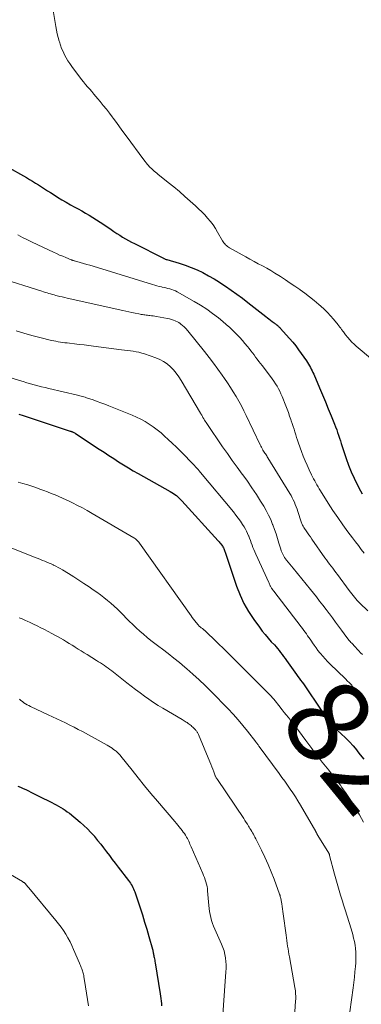
# Model space of a CAD drawing. Units: feet. Extents: x 1950000 to 1955035, y 570000 to 575000.
# Drawn here: x 1950162 to 1950244, y 570691 to 570926 of the extents above; entities that cross this region are included whole.
import ezdxf
from ezdxf.enums import TextEntityAlignment as Align

# ---------------------------------------------------------------- set-up
doc = ezdxf.new("R2010")
doc.units = ezdxf.units.FT
doc.header["$LTSCALE"] = 100
doc.header["$MEASUREMENT"] = 0
for name, color, linetype, lineweight in [('CONTOUR INDEX', 32, 'Continuous', 25), ('CONTOUR INDEX LABEL', 7, 'Continuous', 15), ('CONTOUR INTERMEDIATE', 40, 'Continuous', 15)]:
    doc.layers.add(name, color=color, linetype=linetype, lineweight=lineweight)
doc.styles.add('slant', font='romans.shx', dxfattribs={"oblique": 14.999978})

msp = doc.modelspace()

# ---------------------------------------------------------------- linework, layer by layer
at = {"layer": 'CONTOUR INDEX', "flags": 128}
for points, elevation in [([(1950159.2, 570890.82), (1950164.03, 570888.06), (1950164.76, 570887.63), (1950165.48, 570887.2), (1950166.2, 570886.76), (1950166.91, 570886.31), (1950167.62, 570885.86), (1950168.33, 570885.4), (1950169.04, 570884.95), (1950169.75, 570884.49), (1950170.37, 570884.09), (1950171.39, 570883.44), (1950172.43, 570882.81), (1950173.47, 570882.21), (1950174.53, 570881.62), (1950175.41, 570881.14), (1950176.31, 570880.64), (1950177.21, 570880.14), (1950178.1, 570879.62), (1950178.99, 570879.1), (1950179.87, 570878.57), (1950180.74, 570878.02), (1950181.6, 570877.46), (1950182.46, 570876.88), (1950184.2, 570875.68), (1950184.88, 570875.22), (1950185.56, 570874.78), (1950186.24, 570874.34), (1950186.93, 570873.92), (1950187.64, 570873.51), (1950188.34, 570873.11), (1950189.06, 570872.72), (1950189.78, 570872.35), (1950196.65, 570868.88), (1950196.76, 570868.83), (1950196.87, 570868.78), (1950196.99, 570868.73), (1950197.1, 570868.69), (1950197.3, 570868.61), (1950197.32, 570868.61), (1950197.34, 570868.6), (1950197.35, 570868.6), (1950197.37, 570868.59), (1950197.44, 570868.58), (1950197.46, 570868.57), (1950197.47, 570868.57), (1950197.49, 570868.56), (1950197.51, 570868.56), (1950200.4, 570867.71), (1950201.85, 570867.24), (1950203.28, 570866.71), (1950204.67, 570866.11), (1950206.04, 570865.45), (1950207.41, 570864.72), (1950208.74, 570863.96), (1950210.04, 570863.16), (1950211.32, 570862.32), (1950211.49, 570862.21), (1950212.84, 570861.28), (1950214.17, 570860.33), (1950215.48, 570859.35), (1950216.78, 570858.36), (1950221.05, 570855.01), (1950221.44, 570854.71), (1950221.82, 570854.42), (1950222.21, 570854.12), (1950222.6, 570853.83), (1950223.09, 570853.48), (1950223.24, 570853.37), (1950223.38, 570853.25), (1950223.53, 570853.14), (1950223.67, 570853.02), (1950223.72, 570852.98), (1950223.84, 570852.88), (1950223.95, 570852.78), (1950224.06, 570852.68), (1950224.17, 570852.57), (1950224.27, 570852.46), (1950224.38, 570852.36), (1950224.48, 570852.25), (1950224.59, 570852.14), (1950225.96, 570850.66), (1950226.73, 570849.8), (1950227.48, 570848.92), (1950228.19, 570848.01), (1950228.87, 570847.08), (1950230.74, 570844.46), (1950231, 570844.08), (1950231.24, 570843.69), (1950231.47, 570843.3), (1950231.69, 570842.9), (1950231.9, 570842.49), (1950232.1, 570842.08), (1950232.3, 570841.66), (1950232.48, 570841.25), (1950233.88, 570838), (1950234.58, 570836.35), (1950235.28, 570834.7), (1950235.96, 570833.05), (1950236.64, 570831.39), (1950237.46, 570829.37), (1950237.72, 570828.72), (1950237.96, 570828.06), (1950238.19, 570827.4), (1950238.41, 570826.74), (1950238.62, 570826.07), (1950238.84, 570825.4), (1950239.06, 570824.74), (1950239.27, 570824.07), (1950240.22, 570821.21), (1950240.79, 570819.63), (1950241.41, 570818.07), (1950242.11, 570816.54), (1950242.85, 570815.04), (1950243.64, 570813.54), (1950244.04, 570812.81)], 800), ([(1950162.23, 570831.72), (1950163.22, 570831.41), (1950174.44, 570827.73), (1950174.52, 570827.71), (1950174.59, 570827.69), (1950174.66, 570827.66), (1950174.73, 570827.64), (1950174.81, 570827.61), (1950174.88, 570827.58), (1950174.95, 570827.55), (1950175.02, 570827.52), (1950175.17, 570827.45), (1950175.32, 570827.38), (1950175.46, 570827.31), (1950175.6, 570827.23), (1950175.74, 570827.14), (1950181.39, 570823.44), (1950182.54, 570822.69), (1950183.69, 570821.94), (1950184.84, 570821.2), (1950185.99, 570820.45), (1950187.15, 570819.72), (1950188.31, 570819), (1950189.49, 570818.3), (1950190.68, 570817.62), (1950198.29, 570813.35), (1950198.67, 570813.12), (1950199.04, 570812.89), (1950199.4, 570812.63), (1950199.75, 570812.36), (1950200.09, 570812.08), (1950200.42, 570811.78), (1950200.73, 570811.48), (1950201.03, 570811.16), (1950209.74, 570801.57), (1950209.93, 570801.34), (1950210.13, 570801.12), (1950210.32, 570800.89), (1950210.51, 570800.66), (1950210.59, 570800.55), (1950210.73, 570800.37), (1950210.85, 570800.17), (1950210.95, 570799.97), (1950211.04, 570799.76), (1950211.12, 570799.54), (1950211.2, 570799.32), (1950211.27, 570799.1), (1950211.35, 570798.88), (1950214.11, 570790.79), (1950214.93, 570788.71), (1950215.86, 570786.68), (1950216.97, 570784.75), (1950218.2, 570782.88), (1950219.53, 570781.04), (1950220.2, 570780.14), (1950220.89, 570779.27), (1950221.62, 570778.42), (1950222.37, 570777.59), (1950223.11, 570776.82), (1950223.5, 570776.39), (1950223.89, 570775.94), (1950224.25, 570775.49), (1950224.61, 570775.03), (1950224.96, 570774.56), (1950225.31, 570774.09), (1950225.65, 570773.62), (1950225.99, 570773.14), (1950228.38, 570769.81), (1950228.71, 570769.35), (1950229.04, 570768.9), (1950229.37, 570768.44), (1950229.71, 570767.99), (1950230.04, 570767.54), (1950230.37, 570767.09), (1950230.69, 570766.63), (1950231.01, 570766.16), (1950235.95, 570758.84), (1950236.06, 570758.67), (1950236.18, 570758.5), (1950236.3, 570758.33), (1950236.42, 570758.17), (1950236.56, 570757.97), (1950236.61, 570757.9), (1950236.66, 570757.84), (1950236.72, 570757.77), (1950236.78, 570757.71), (1950236.84, 570757.65), (1950236.9, 570757.59), (1950236.97, 570757.54), (1950237.03, 570757.48), (1950239.07, 570755.63), (1950240.04, 570754.71), (1950240.98, 570753.76), (1950241.87, 570752.78), (1950242.74, 570751.76), (1950242.78, 570751.71), (1950243.59, 570750.69), (1950244.4, 570749.67)], 820), ([(1950161.93, 570743.22), (1950162.57, 570742.95), (1950163.21, 570742.67), (1950163.84, 570742.38), (1950164.47, 570742.08), (1950165.09, 570741.78), (1950165.72, 570741.47), (1950166.34, 570741.16), (1950166.96, 570740.85), (1950170.04, 570739.3), (1950170.59, 570739.02), (1950171.14, 570738.74), (1950171.68, 570738.44), (1950172.22, 570738.14), (1950172.75, 570737.83), (1950173.27, 570737.49), (1950173.76, 570737.13), (1950174.25, 570736.76), (1950176.8, 570734.67), (1950177.7, 570733.88), (1950178.58, 570733.06), (1950179.4, 570732.19), (1950180.2, 570731.29), (1950180.27, 570731.2), (1950180.99, 570730.31), (1950181.71, 570729.41), (1950182.4, 570728.5), (1950183.09, 570727.59), (1950183.78, 570726.67), (1950184.47, 570725.76), (1950185.16, 570724.85), (1950185.86, 570723.94), (1950188.32, 570720.78), (1950188.55, 570720.46), (1950188.78, 570720.13), (1950188.99, 570719.8), (1950189.19, 570719.46), (1950189.37, 570719.11), (1950189.54, 570718.75), (1950189.69, 570718.39), (1950189.82, 570718.02), (1950191.09, 570714.26), (1950191.65, 570712.56), (1950192.19, 570710.85), (1950192.7, 570709.13), (1950193.2, 570707.41), (1950194.05, 570704.37), (1950194.11, 570704.16), (1950194.16, 570703.95), (1950194.21, 570703.74), (1950194.26, 570703.53), (1950194.3, 570703.32), (1950194.34, 570703.1), (1950194.38, 570702.89), (1950194.42, 570702.68), (1950194.46, 570702.46), (1950194.52, 570702.14), (1950194.58, 570701.82), (1950194.63, 570701.5), (1950194.68, 570701.17), (1950195.87, 570693.8), (1950195.96, 570693.22), (1950196.04, 570692.64), (1950196.11, 570692.06), (1950196.18, 570691.47), (1950196.24, 570690.89)], 840)]:
    msp.add_lwpolyline(points, dxfattribs=dict(at, elevation=elevation))
at = {"layer": 'CONTOUR INTERMEDIATE', "flags": 128}
for points, elevation in [([(1950170.31, 570928.35), (1950171, 570924.06), (1950171.16, 570923.17), (1950171.35, 570922.28), (1950171.57, 570921.4), (1950171.81, 570920.53), (1950171.86, 570920.38), (1950172.12, 570919.59), (1950172.41, 570918.82), (1950172.74, 570918.06), (1950173.09, 570917.32), (1950173.49, 570916.59), (1950173.91, 570915.88), (1950174.36, 570915.2), (1950174.85, 570914.52), (1950177.17, 570911.46), (1950177.64, 570910.86), (1950178.11, 570910.26), (1950178.59, 570909.68), (1950179.09, 570909.1), (1950179.58, 570908.53), (1950180.08, 570907.95), (1950180.57, 570907.37), (1950181.06, 570906.79), (1950181.59, 570906.17), (1950182.33, 570905.27), (1950183.07, 570904.36), (1950183.78, 570903.44), (1950184.48, 570902.5), (1950184.66, 570902.25), (1950185.45, 570901.19), (1950186.23, 570900.12), (1950187.02, 570899.06), (1950187.8, 570897.99), (1950192, 570892.29), (1950192.28, 570891.92), (1950192.56, 570891.56), (1950192.86, 570891.21), (1950193.16, 570890.86), (1950193.21, 570890.81), (1950193.5, 570890.5), (1950193.8, 570890.2), (1950194.11, 570889.92), (1950194.43, 570889.64), (1950194.75, 570889.37), (1950195.08, 570889.1), (1950195.41, 570888.83), (1950195.74, 570888.57), (1950197.79, 570886.94), (1950199.14, 570885.84), (1950200.47, 570884.73), (1950201.78, 570883.6), (1950203.08, 570882.44), (1950204.3, 570881.32), (1950205.05, 570880.62), (1950205.79, 570879.9), (1950206.5, 570879.17), (1950207.2, 570878.42), (1950207.86, 570877.64), (1950208.49, 570876.83), (1950209.06, 570875.98), (1950209.59, 570875.11), (1950210.76, 570873.05), (1950210.92, 570872.79), (1950211.1, 570872.54), (1950211.29, 570872.31), (1950211.49, 570872.09), (1950211.71, 570871.88), (1950211.94, 570871.69), (1950212.19, 570871.51), (1950212.45, 570871.35), (1950216.29, 570869.18), (1950217.28, 570868.63), (1950218.27, 570868.09), (1950219.27, 570867.56), (1950220.28, 570867.03), (1950221.28, 570866.5), (1950222.27, 570865.94), (1950223.24, 570865.36), (1950224.2, 570864.76), (1950224.6, 570864.5), (1950225.75, 570863.74), (1950226.89, 570862.98), (1950228.02, 570862.2), (1950229.15, 570861.42), (1950229.24, 570861.36), (1950230.38, 570860.53), (1950231.51, 570859.68), (1950232.6, 570858.79), (1950233.68, 570857.89), (1950234.19, 570857.45), (1950234.98, 570856.72), (1950235.75, 570855.98), (1950236.48, 570855.19), (1950237.18, 570854.38), (1950238.3, 570853.03), (1950238.43, 570852.87), (1950238.55, 570852.72), (1950238.67, 570852.56), (1950238.8, 570852.41), (1950238.92, 570852.25), (1950239.04, 570852.09), (1950239.15, 570851.93), (1950239.27, 570851.77), (1950239.38, 570851.61), (1950239.55, 570851.37), (1950239.73, 570851.13), (1950239.91, 570850.89), (1950240.09, 570850.66), (1950240.62, 570849.99), (1950241.09, 570849.44), (1950241.58, 570848.91), (1950242.1, 570848.41), (1950242.64, 570847.93), (1950246.5, 570844.72)], 796), ([(1950161.96, 570874.41), (1950163.11, 570873.83), (1950164.25, 570873.27), (1950165.4, 570872.72), (1950170.49, 570870.3), (1950171.21, 570869.97), (1950171.93, 570869.64), (1950172.66, 570869.33), (1950173.4, 570869.02), (1950174.67, 570868.5), (1950174.77, 570868.46), (1950174.87, 570868.42), (1950174.97, 570868.39), (1950175.07, 570868.36), (1950175.17, 570868.33), (1950175.27, 570868.3), (1950175.37, 570868.27), (1950175.48, 570868.24), (1950176.83, 570867.87), (1950177.61, 570867.65), (1950178.39, 570867.42), (1950179.16, 570867.19), (1950179.94, 570866.96), (1950194.06, 570862.59), (1950194.59, 570862.43), (1950195.12, 570862.29), (1950195.66, 570862.17), (1950196.19, 570862.05), (1950196.35, 570862.02), (1950196.81, 570861.93), (1950197.27, 570861.82), (1950197.73, 570861.71), (1950198.19, 570861.59), (1950198.64, 570861.45), (1950199.08, 570861.29), (1950199.51, 570861.1), (1950199.92, 570860.89), (1950204, 570858.6), (1950205.51, 570857.71), (1950206.98, 570856.76), (1950208.4, 570855.75), (1950209.79, 570854.68), (1950210.83, 570853.83), (1950211.66, 570853.13), (1950212.47, 570852.41), (1950213.25, 570851.66), (1950214.01, 570850.89), (1950214.2, 570850.69), (1950214.85, 570850), (1950215.48, 570849.29), (1950216.09, 570848.58), (1950216.7, 570847.85), (1950217.08, 570847.37), (1950217.48, 570846.87), (1950217.88, 570846.37), (1950218.26, 570845.86), (1950218.64, 570845.35), (1950219.03, 570844.84), (1950219.41, 570844.32), (1950219.79, 570843.81), (1950220.18, 570843.31), (1950222.2, 570840.69), (1950222.61, 570840.14), (1950223, 570839.58), (1950223.38, 570839), (1950223.74, 570838.42), (1950224.07, 570837.82), (1950224.39, 570837.21), (1950224.68, 570836.58), (1950224.95, 570835.95), (1950225.83, 570833.73), (1950226.14, 570832.93), (1950226.45, 570832.12), (1950226.75, 570831.31), (1950227.04, 570830.49), (1950227.15, 570830.17), (1950227.37, 570829.51), (1950227.59, 570828.85), (1950227.8, 570828.19), (1950228, 570827.52), (1950228.2, 570826.86), (1950228.41, 570826.19), (1950228.63, 570825.54), (1950228.86, 570824.88), (1950229.57, 570822.9), (1950229.99, 570821.79), (1950230.44, 570820.68), (1950230.92, 570819.59), (1950231.42, 570818.5), (1950231.98, 570817.34), (1950232.23, 570816.85), (1950232.47, 570816.36), (1950232.73, 570815.87), (1950232.99, 570815.39), (1950233.26, 570814.91), (1950233.53, 570814.43), (1950233.82, 570813.96), (1950234.11, 570813.5), (1950235.96, 570810.59), (1950237.08, 570808.86), (1950238.24, 570807.14), (1950239.43, 570805.45), (1950240.65, 570803.78), (1950241.76, 570802.3), (1950242.45, 570801.39), (1950243.13, 570800.48), (1950243.83, 570799.58), (1950244.53, 570798.68)], 804), ([(1950157.48, 570864.21), (1950167.68, 570861.01), (1950168.1, 570860.88), (1950168.52, 570860.75), (1950168.94, 570860.62), (1950169.36, 570860.5), (1950169.78, 570860.37), (1950170.2, 570860.25), (1950170.63, 570860.14), (1950171.05, 570860.03), (1950171.37, 570859.95), (1950171.96, 570859.8), (1950172.55, 570859.66), (1950173.14, 570859.52), (1950173.73, 570859.39), (1950186.96, 570856.47), (1950187.69, 570856.31), (1950188.43, 570856.14), (1950189.17, 570855.98), (1950189.91, 570855.82), (1950190.79, 570855.63), (1950191.09, 570855.57), (1950191.38, 570855.51), (1950191.68, 570855.46), (1950191.98, 570855.42), (1950192.27, 570855.38), (1950192.57, 570855.34), (1950192.87, 570855.3), (1950193.17, 570855.27), (1950193.39, 570855.25), (1950193.8, 570855.2), (1950194.21, 570855.15), (1950194.62, 570855.09), (1950195.03, 570855.02), (1950197.67, 570854.54), (1950198.14, 570854.44), (1950198.59, 570854.32), (1950199.04, 570854.17), (1950199.48, 570853.99), (1950199.65, 570853.91), (1950199.99, 570853.75), (1950200.32, 570853.56), (1950200.63, 570853.35), (1950200.93, 570853.13), (1950201.15, 570852.94), (1950201.33, 570852.79), (1950201.51, 570852.64), (1950201.67, 570852.48), (1950201.84, 570852.31), (1950202, 570852.14), (1950202.15, 570851.96), (1950202.31, 570851.79), (1950202.46, 570851.61), (1950206.46, 570846.65), (1950207.54, 570845.27), (1950208.61, 570843.88), (1950209.65, 570842.47), (1950210.67, 570841.04), (1950211.21, 570840.26), (1950211.93, 570839.2), (1950212.64, 570838.13), (1950213.32, 570837.05), (1950213.98, 570835.95), (1950214.62, 570834.84), (1950215.24, 570833.72), (1950215.83, 570832.58), (1950216.39, 570831.43), (1950219.7, 570824.47), (1950219.85, 570824.17), (1950220.01, 570823.87), (1950220.17, 570823.58), (1950220.33, 570823.29), (1950220.4, 570823.18), (1950220.54, 570822.95), (1950220.68, 570822.72), (1950220.83, 570822.5), (1950220.98, 570822.28), (1950221.13, 570822.06), (1950221.28, 570821.84), (1950221.42, 570821.62), (1950221.56, 570821.39), (1950226.79, 570812.9), (1950227.09, 570812.39), (1950227.37, 570811.87), (1950227.63, 570811.34), (1950227.88, 570810.8), (1950228.1, 570810.25), (1950228.32, 570809.7), (1950228.52, 570809.14), (1950228.71, 570808.58), (1950229.52, 570806.11), (1950229.59, 570805.91), (1950229.67, 570805.71), (1950229.75, 570805.51), (1950229.85, 570805.32), (1950229.94, 570805.13), (1950230.05, 570804.94), (1950230.16, 570804.76), (1950230.28, 570804.58), (1950230.7, 570803.97), (1950231.03, 570803.49), (1950231.36, 570803), (1950231.7, 570802.52), (1950232.03, 570802.04), (1950235.15, 570797.59), (1950235.51, 570797.09), (1950235.88, 570796.58), (1950236.25, 570796.08), (1950236.63, 570795.59), (1950237.01, 570795.09), (1950237.38, 570794.59), (1950237.76, 570794.1), (1950238.13, 570793.6), (1950240.97, 570789.75), (1950241.27, 570789.36), (1950241.56, 570788.96), (1950241.87, 570788.58), (1950242.18, 570788.19), (1950242.49, 570787.81), (1950242.82, 570787.44), (1950243.16, 570787.09), (1950243.51, 570786.74), (1950245.37, 570784.98)], 808), ([(1950161.55, 570851.57), (1950163.43, 570851.01), (1950165.33, 570850.49), (1950167.23, 570850.01), (1950170.01, 570849.33), (1950170.53, 570849.21), (1950171.06, 570849.1), (1950171.59, 570849.01), (1950172.12, 570848.92), (1950172.65, 570848.85), (1950173.18, 570848.77), (1950173.72, 570848.71), (1950174.25, 570848.64), (1950175.46, 570848.5), (1950176.6, 570848.37), (1950177.74, 570848.24), (1950178.88, 570848.1), (1950180.02, 570847.95), (1950186.71, 570847.11), (1950187.4, 570847.02), (1950188.09, 570846.93), (1950188.78, 570846.84), (1950189.47, 570846.74), (1950190.15, 570846.62), (1950190.83, 570846.48), (1950191.5, 570846.3), (1950192.16, 570846.09), (1950194.83, 570845.18), (1950195.79, 570844.78), (1950196.7, 570844.3), (1950197.54, 570843.71), (1950198.34, 570843.04), (1950199.06, 570842.28), (1950199.74, 570841.48), (1950200.36, 570840.64), (1950200.93, 570839.76), (1950205.53, 570831.99), (1950205.6, 570831.86), (1950205.67, 570831.74), (1950205.74, 570831.61), (1950205.81, 570831.49), (1950205.88, 570831.36), (1950205.95, 570831.24), (1950206.02, 570831.11), (1950206.09, 570830.99), (1950206.29, 570830.65), (1950206.46, 570830.36), (1950206.64, 570830.07), (1950206.83, 570829.78), (1950207.02, 570829.5), (1950210.78, 570824.01), (1950211.93, 570822.37), (1950213.08, 570820.73), (1950214.26, 570819.11), (1950215.45, 570817.5), (1950215.56, 570817.34), (1950216.68, 570815.8), (1950217.77, 570814.24), (1950218.82, 570812.65), (1950219.84, 570811.04), (1950220.57, 570809.87), (1950221.17, 570808.82), (1950221.73, 570807.75), (1950222.24, 570806.65), (1950222.7, 570805.53), (1950222.75, 570805.39), (1950223.14, 570804.32), (1950223.52, 570803.25), (1950223.86, 570802.17), (1950224.19, 570801.08), (1950224.62, 570799.61), (1950224.73, 570799.26), (1950224.86, 570798.91), (1950225.01, 570798.58), (1950225.17, 570798.24), (1950225.35, 570797.92), (1950225.55, 570797.61), (1950225.76, 570797.31), (1950225.99, 570797.01), (1950227.6, 570795.08), (1950228.64, 570793.82), (1950229.67, 570792.55), (1950230.69, 570791.29), (1950231.71, 570790.01), (1950233.12, 570788.24), (1950233.89, 570787.26), (1950234.66, 570786.27), (1950235.43, 570785.28), (1950236.18, 570784.28), (1950236.26, 570784.19), (1950236.97, 570783.24), (1950237.69, 570782.28), (1950238.4, 570781.33), (1950239.11, 570780.38), (1950240.41, 570778.63), (1950240.47, 570778.55), (1950240.53, 570778.47), (1950240.58, 570778.39), (1950240.64, 570778.31), (1950240.7, 570778.23), (1950240.76, 570778.15), (1950240.81, 570778.07), (1950240.88, 570777.99), (1950240.89, 570777.97), (1950240.96, 570777.89), (1950241.04, 570777.8), (1950241.11, 570777.72), (1950241.19, 570777.64), (1950241.37, 570777.44), (1950241.54, 570777.26), (1950241.71, 570777.08), (1950241.87, 570776.9), (1950242.04, 570776.72), (1950243.24, 570775.42), (1950243.67, 570774.97), (1950244.09, 570774.51)], 812), ([(1950156.51, 570841.62), (1950162.4, 570839.77), (1950163.27, 570839.51), (1950164.13, 570839.25), (1950165, 570839), (1950165.86, 570838.75), (1950166.74, 570838.52), (1950167.61, 570838.29), (1950168.48, 570838.08), (1950169.36, 570837.86), (1950176.15, 570836.26), (1950176.46, 570836.19), (1950176.77, 570836.11), (1950177.08, 570836.03), (1950177.38, 570835.95), (1950177.69, 570835.87), (1950177.99, 570835.78), (1950178.3, 570835.68), (1950178.6, 570835.58), (1950179.89, 570835.14), (1950180.84, 570834.81), (1950181.78, 570834.47), (1950182.72, 570834.11), (1950183.66, 570833.75), (1950189.19, 570831.54), (1950190.25, 570831.08), (1950191.3, 570830.57), (1950192.31, 570830.01), (1950193.3, 570829.4), (1950194.26, 570828.74), (1950195.19, 570828.05), (1950196.09, 570827.31), (1950196.96, 570826.54), (1950197.79, 570825.76), (1950198.78, 570824.83), (1950199.75, 570823.89), (1950200.72, 570822.94), (1950201.67, 570821.99), (1950203.15, 570820.49), (1950203.45, 570820.18), (1950203.75, 570819.86), (1950204.05, 570819.54), (1950204.34, 570819.22), (1950204.63, 570818.89), (1950204.91, 570818.56), (1950205.2, 570818.23), (1950205.48, 570817.9), (1950213.35, 570808.47), (1950213.93, 570807.74), (1950214.49, 570807.01), (1950215.03, 570806.25), (1950215.54, 570805.48), (1950215.9, 570804.92), (1950216.21, 570804.41), (1950216.49, 570803.89), (1950216.74, 570803.35), (1950216.97, 570802.8), (1950216.99, 570802.75), (1950217.19, 570802.22), (1950217.39, 570801.68), (1950217.59, 570801.13), (1950217.79, 570800.59), (1950217.99, 570800.05), (1950218.2, 570799.52), (1950218.43, 570798.99), (1950218.66, 570798.46), (1950221.76, 570791.7), (1950221.85, 570791.5), (1950221.95, 570791.3), (1950222.04, 570791.11), (1950222.14, 570790.91), (1950222.17, 570790.85), (1950222.25, 570790.69), (1950222.34, 570790.53), (1950222.44, 570790.37), (1950222.54, 570790.22), (1950222.64, 570790.06), (1950222.75, 570789.91), (1950222.86, 570789.76), (1950222.97, 570789.61), (1950229.48, 570781.12), (1950229.8, 570780.71), (1950230.12, 570780.29), (1950230.43, 570779.87), (1950230.74, 570779.45), (1950231.04, 570779.02), (1950231.35, 570778.59), (1950231.65, 570778.16), (1950231.94, 570777.73), (1950232.19, 570777.36), (1950232.62, 570776.75), (1950233.06, 570776.14), (1950233.51, 570775.54), (1950233.97, 570774.95), (1950234.1, 570774.78), (1950234.65, 570774.13), (1950235.21, 570773.49), (1950235.8, 570772.87), (1950236.41, 570772.26), (1950239.95, 570768.84), (1950240.19, 570768.62), (1950240.42, 570768.39), (1950240.65, 570768.16), (1950240.88, 570767.93), (1950241.11, 570767.69), (1950241.33, 570767.46), (1950241.55, 570767.22), (1950241.77, 570766.97), (1950242.62, 570766), (1950242.97, 570765.58), (1950243.31, 570765.17), (1950243.63, 570764.74), (1950243.95, 570764.3)], 816), ([(1950162.01, 570815.56), (1950163.19, 570815.24), (1950164.36, 570814.9), (1950165.53, 570814.53), (1950166.68, 570814.13), (1950167.23, 570813.94), (1950168.14, 570813.6), (1950169.04, 570813.26), (1950169.94, 570812.91), (1950170.84, 570812.55), (1950171.73, 570812.18), (1950172.62, 570811.79), (1950173.5, 570811.38), (1950174.37, 570810.96), (1950175, 570810.65), (1950176.18, 570810.05), (1950177.34, 570809.43), (1950178.5, 570808.79), (1950179.65, 570808.14), (1950189.58, 570802.34), (1950189.78, 570802.22), (1950189.98, 570802.08), (1950190.16, 570801.93), (1950190.34, 570801.78), (1950190.51, 570801.61), (1950190.67, 570801.44), (1950190.83, 570801.25), (1950190.97, 570801.06), (1950203.24, 570783.77), (1950203.53, 570783.36), (1950203.84, 570782.96), (1950204.15, 570782.56), (1950204.46, 570782.17), (1950204.94, 570781.59), (1950205.02, 570781.5), (1950205.11, 570781.4), (1950205.2, 570781.31), (1950205.3, 570781.23), (1950205.4, 570781.14), (1950205.5, 570781.06), (1950205.6, 570780.98), (1950205.7, 570780.9), (1950205.8, 570780.83), (1950205.95, 570780.71), (1950206.1, 570780.6), (1950206.25, 570780.48), (1950206.39, 570780.36), (1950206.44, 570780.32), (1950206.61, 570780.17), (1950206.77, 570780.03), (1950206.93, 570779.88), (1950207.1, 570779.73), (1950208.84, 570778.04), (1950209.88, 570777.04), (1950210.9, 570776.04), (1950211.93, 570775.03), (1950212.95, 570774.02), (1950221.72, 570765.3), (1950222.05, 570764.96), (1950222.38, 570764.62), (1950222.69, 570764.26), (1950223, 570763.9), (1950223.29, 570763.53), (1950223.59, 570763.15), (1950223.89, 570762.78), (1950224.18, 570762.41), (1950224.96, 570761.4), (1950225.45, 570760.78), (1950225.94, 570760.16), (1950226.44, 570759.54), (1950226.94, 570758.92), (1950227.44, 570758.31), (1950227.93, 570757.69), (1950228.41, 570757.06), (1950228.89, 570756.42), (1950230.58, 570754.11), (1950231.07, 570753.46), (1950231.55, 570752.8), (1950232.03, 570752.15), (1950232.52, 570751.49), (1950233, 570750.84), (1950233.5, 570750.19), (1950234, 570749.55), (1950234.51, 570748.92), (1950236.07, 570746.98), (1950236.47, 570746.48), (1950236.87, 570745.98), (1950237.28, 570745.47), (1950237.68, 570744.96), (1950238.07, 570744.45), (1950238.46, 570743.94), (1950238.84, 570743.42), (1950239.22, 570742.89), (1950240.2, 570741.49), (1950241.04, 570740.25), (1950241.86, 570738.99), (1950242.63, 570737.71), (1950243.38, 570736.41), (1950244.37, 570734.62)], 824), ([(1950159.37, 570800.37), (1950166.33, 570797.57), (1950166.84, 570797.37), (1950167.36, 570797.16), (1950167.87, 570796.95), (1950168.38, 570796.75), (1950168.89, 570796.54), (1950169.4, 570796.32), (1950169.91, 570796.1), (1950170.41, 570795.86), (1950170.49, 570795.83), (1950171.02, 570795.56), (1950171.55, 570795.29), (1950172.07, 570795), (1950172.58, 570794.7), (1950174.05, 570793.8), (1950175.28, 570793.04), (1950176.51, 570792.26), (1950177.72, 570791.47), (1950178.93, 570790.66), (1950179.93, 570789.98), (1950180.8, 570789.37), (1950181.66, 570788.75), (1950182.5, 570788.1), (1950183.33, 570787.44), (1950184.13, 570786.76), (1950184.93, 570786.06), (1950185.7, 570785.34), (1950186.46, 570784.6), (1950188.54, 570782.51), (1950189.37, 570781.7), (1950190.2, 570780.9), (1950191.06, 570780.12), (1950191.93, 570779.35), (1950192.81, 570778.6), (1950193.7, 570777.86), (1950194.62, 570777.14), (1950195.54, 570776.44), (1950196.43, 570775.79), (1950197.79, 570774.75), (1950199.14, 570773.7), (1950200.47, 570772.63), (1950201.78, 570771.53), (1950202.21, 570771.17), (1950203.7, 570769.87), (1950205.17, 570768.53), (1950206.6, 570767.16), (1950208.01, 570765.75), (1950212.06, 570761.6), (1950213.27, 570760.31), (1950214.46, 570759), (1950215.6, 570757.64), (1950216.72, 570756.27), (1950218.69, 570753.76), (1950218.79, 570753.62), (1950218.9, 570753.47), (1950219, 570753.33), (1950219.11, 570753.19), (1950219.21, 570753.04), (1950219.31, 570752.9), (1950219.41, 570752.75), (1950219.52, 570752.61), (1950224.24, 570746.2), (1950224.9, 570745.29), (1950225.57, 570744.37), (1950226.22, 570743.45), (1950226.87, 570742.52), (1950227.51, 570741.59), (1950228.13, 570740.64), (1950228.73, 570739.68), (1950229.31, 570738.71), (1950232.98, 570732.42), (1950233.02, 570732.34), (1950233.07, 570732.25), (1950233.11, 570732.17), (1950233.15, 570732.09), (1950233.17, 570732.05), (1950233.2, 570731.99), (1950233.24, 570731.92), (1950233.27, 570731.85), (1950233.3, 570731.79), (1950233.34, 570731.69), (1950233.35, 570731.67), (1950233.36, 570731.65), (1950233.37, 570731.63), (1950233.38, 570731.61), (1950233.42, 570731.54), (1950233.43, 570731.52), (1950233.44, 570731.5), (1950233.45, 570731.48), (1950233.46, 570731.46), (1950236.06, 570727.29), (1950236.1, 570727.22), (1950236.14, 570727.15), (1950236.17, 570727.09), (1950236.2, 570727.02), (1950236.23, 570726.95), (1950236.25, 570726.87), (1950236.27, 570726.8), (1950236.29, 570726.73), (1950237.46, 570722.28), (1950237.92, 570720.6), (1950238.39, 570718.92), (1950238.9, 570717.24), (1950239.42, 570715.58), (1950239.53, 570715.23), (1950240.01, 570713.74), (1950240.47, 570712.24), (1950240.93, 570710.74), (1950241.38, 570709.24), (1950241.79, 570707.86), (1950242, 570707.05), (1950242.19, 570706.22), (1950242.33, 570705.39), (1950242.44, 570704.55), (1950242.51, 570703.7), (1950242.54, 570702.86), (1950242.53, 570702.01), (1950242.49, 570701.16), (1950242.43, 570700.31), (1950242.32, 570699.04), (1950242.2, 570697.77), (1950242.05, 570696.5), (1950241.9, 570695.23), (1950240.74, 570686.6)], 828), ([(1950162.29, 570783.29), (1950162.97, 570783.02), (1950163.65, 570782.73), (1950164.33, 570782.43), (1950164.78, 570782.22), (1950165.68, 570781.8), (1950166.57, 570781.36), (1950167.45, 570780.92), (1950168.33, 570780.47), (1950170.04, 570779.57), (1950170.75, 570779.19), (1950171.45, 570778.81), (1950172.15, 570778.41), (1950172.84, 570778), (1950173.53, 570777.59), (1950174.21, 570777.18), (1950174.89, 570776.76), (1950175.58, 570776.34), (1950175.65, 570776.29), (1950176.36, 570775.84), (1950177.08, 570775.4), (1950177.8, 570774.95), (1950178.51, 570774.51), (1950180.75, 570773.12), (1950181.21, 570772.83), (1950181.68, 570772.53), (1950182.13, 570772.23), (1950182.59, 570771.93), (1950183.04, 570771.61), (1950183.48, 570771.29), (1950183.92, 570770.97), (1950184.36, 570770.64), (1950187.98, 570767.83), (1950189.01, 570767.03), (1950190.05, 570766.23), (1950191.1, 570765.44), (1950192.14, 570764.65), (1950193.2, 570763.88), (1950194.28, 570763.14), (1950195.38, 570762.43), (1950196.5, 570761.76), (1950201.15, 570759.07), (1950201.4, 570758.93), (1950201.64, 570758.78), (1950201.88, 570758.63), (1950202.12, 570758.48), (1950202.36, 570758.33), (1950202.59, 570758.16), (1950202.81, 570757.99), (1950203.03, 570757.81), (1950203.24, 570757.63), (1950203.47, 570757.43), (1950203.69, 570757.22), (1950203.91, 570757.02), (1950204.12, 570756.8), (1950204.31, 570756.61), (1950204.42, 570756.48), (1950204.53, 570756.36), (1950204.63, 570756.23), (1950204.73, 570756.09), (1950204.82, 570755.95), (1950204.9, 570755.8), (1950204.97, 570755.66), (1950205.04, 570755.5), (1950207.69, 570749.03), (1950207.93, 570748.43), (1950208.17, 570747.83), (1950208.41, 570747.24), (1950208.65, 570746.64), (1950209.03, 570745.68), (1950209.08, 570745.57), (1950209.13, 570745.45), (1950209.19, 570745.33), (1950209.25, 570745.22), (1950209.32, 570745.11), (1950209.38, 570745), (1950209.45, 570744.89), (1950209.52, 570744.79), (1950215.8, 570735.48), (1950216.09, 570735.04), (1950216.39, 570734.59), (1950216.67, 570734.14), (1950216.95, 570733.69), (1950217.1, 570733.46), (1950217.3, 570733.12), (1950217.51, 570732.78), (1950217.71, 570732.43), (1950217.91, 570732.09), (1950218.11, 570731.75), (1950218.3, 570731.4), (1950218.49, 570731.05), (1950218.67, 570730.69), (1950220.01, 570728.01), (1950220.83, 570726.3), (1950221.61, 570724.57), (1950222.34, 570722.82), (1950223.03, 570721.05), (1950224.35, 570717.49), (1950224.38, 570717.43), (1950224.4, 570717.37), (1950224.42, 570717.3), (1950224.45, 570717.24), (1950224.47, 570717.18), (1950224.49, 570717.11), (1950224.5, 570717.05), (1950224.52, 570716.98), (1950224.58, 570716.74), (1950224.63, 570716.55), (1950224.67, 570716.36), (1950224.71, 570716.17), (1950224.74, 570715.98), (1950224.87, 570715.18), (1950224.96, 570714.59), (1950225.05, 570714), (1950225.13, 570713.41), (1950225.22, 570712.82), (1950225.9, 570707.71), (1950225.99, 570707.07), (1950226.08, 570706.43), (1950226.17, 570705.78), (1950226.26, 570705.14), (1950226.36, 570704.5), (1950226.46, 570703.86), (1950226.57, 570703.22), (1950226.68, 570702.59), (1950228, 570695.28), (1950228.06, 570694.89), (1950228.11, 570694.49), (1950228.15, 570694.09), (1950228.18, 570693.7), (1950228.19, 570693.3), (1950228.2, 570692.9), (1950228.19, 570692.5), (1950228.17, 570692.1), (1950227.85, 570686.95)], 832), ([(1950162.34, 570763.89), (1950162.69, 570763.61), (1950163.05, 570763.34), (1950163.41, 570763.07), (1950163.79, 570762.83), (1950164.17, 570762.59), (1950164.56, 570762.38), (1950164.96, 570762.18), (1950169.2, 570760.21), (1950170.23, 570759.73), (1950171.26, 570759.24), (1950172.29, 570758.75), (1950173.32, 570758.26), (1950174.34, 570757.76), (1950175.36, 570757.25), (1950176.37, 570756.72), (1950177.37, 570756.18), (1950183.23, 570752.97), (1950183.64, 570752.74), (1950184.03, 570752.5), (1950184.42, 570752.24), (1950184.8, 570751.97), (1950185.18, 570751.7), (1950185.37, 570751.55), (1950185.55, 570751.4), (1950185.72, 570751.25), (1950185.89, 570751.08), (1950186.05, 570750.91), (1950186.21, 570750.74), (1950186.36, 570750.56), (1950186.51, 570750.38), (1950189.18, 570747.02), (1950190.67, 570745.16), (1950192.17, 570743.32), (1950193.7, 570741.49), (1950195.23, 570739.67), (1950199.42, 570734.76), (1950199.76, 570734.35), (1950200.1, 570733.95), (1950200.43, 570733.54), (1950200.76, 570733.13), (1950200.84, 570733.02), (1950201.12, 570732.66), (1950201.4, 570732.29), (1950201.66, 570731.91), (1950201.91, 570731.52), (1950202.01, 570731.35), (1950202.2, 570731.04), (1950202.37, 570730.73), (1950202.54, 570730.41), (1950202.7, 570730.08), (1950202.85, 570729.75), (1950202.99, 570729.43), (1950203.14, 570729.09), (1950203.29, 570728.76), (1950206.04, 570722.45), (1950206.25, 570721.95), (1950206.44, 570721.44), (1950206.62, 570720.93), (1950206.79, 570720.41), (1950206.94, 570719.88), (1950207.06, 570719.35), (1950207.14, 570718.82), (1950207.21, 570718.28), (1950207.5, 570714.79), (1950207.58, 570714.07), (1950207.68, 570713.35), (1950207.81, 570712.64), (1950207.97, 570711.93), (1950208.16, 570711.23), (1950208.38, 570710.54), (1950208.63, 570709.86), (1950208.91, 570709.19), (1950210.53, 570705.58), (1950210.84, 570704.79), (1950211.11, 570703.99), (1950211.31, 570703.17), (1950211.46, 570702.34), (1950211.47, 570702.29), (1950211.56, 570701.47), (1950211.61, 570700.65), (1950211.61, 570699.83), (1950211.58, 570699.01), (1950210.67, 570686.58)], 836), ([(1950157.73, 570723.57), (1950163.05, 570720.5), (1950163.16, 570720.44), (1950163.26, 570720.38), (1950163.35, 570720.31), (1950163.45, 570720.24), (1950163.54, 570720.16), (1950163.63, 570720.09), (1950163.72, 570720), (1950163.8, 570719.92), (1950163.97, 570719.73), (1950164.13, 570719.54), (1950164.3, 570719.36), (1950164.46, 570719.17), (1950164.62, 570718.98), (1950171.04, 570711.26), (1950171.68, 570710.46), (1950172.29, 570709.65), (1950172.86, 570708.81), (1950173.4, 570707.95), (1950173.91, 570707.07), (1950174.4, 570706.17), (1950174.84, 570705.26), (1950175.26, 570704.33), (1950176.66, 570701.06), (1950176.77, 570700.8), (1950176.88, 570700.54), (1950176.99, 570700.28), (1950177.1, 570700.02), (1950177.2, 570699.76), (1950177.3, 570699.5), (1950177.39, 570699.23), (1950177.48, 570698.96), (1950177.55, 570698.7), (1950177.62, 570698.43), (1950177.68, 570698.15), (1950177.72, 570697.88), (1950178.1, 570695.42), (1950178.33, 570693.92), (1950178.56, 570692.42), (1950178.78, 570690.91)], 844)]:
    msp.add_lwpolyline(points, dxfattribs=dict(at, elevation=elevation))

# ---------------------------------------------------------------- texts
at = {"layer": 'CONTOUR INDEX LABEL', "style": 'slant', "oblique": 15}
msp.add_text('820', height=20, rotation=309.3295, dxfattribs=at).set_placement((1950245.69, 570747.04, 820), align=Align.MIDDLE_CENTER)

doc.saveas('drawing.dxf')
